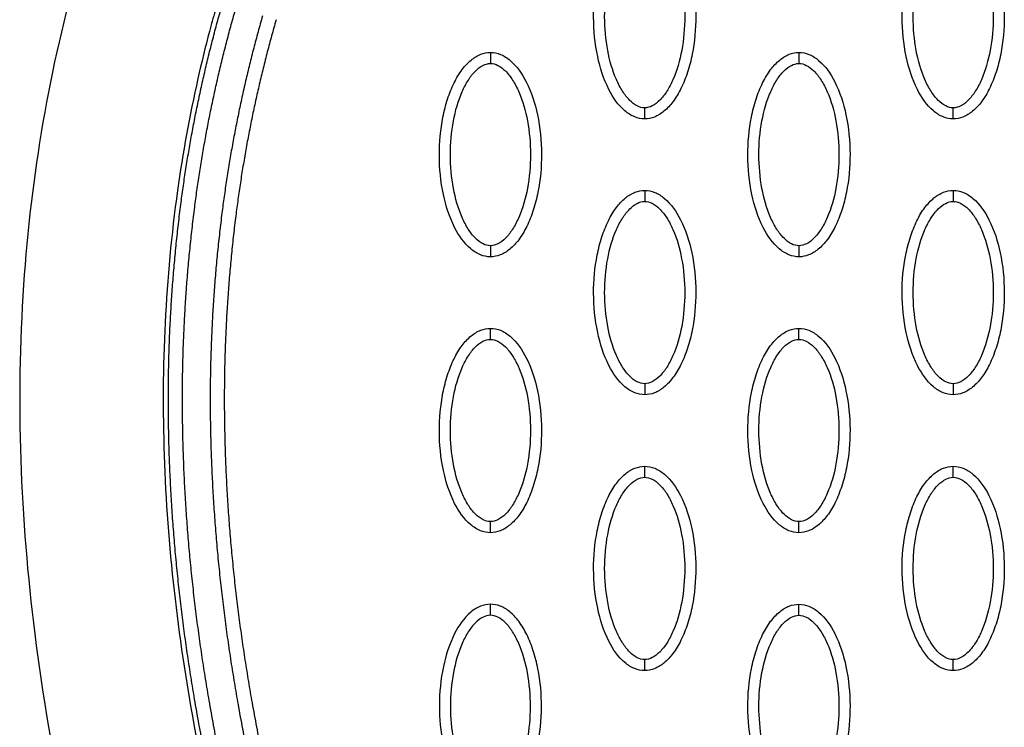
# Model space of a CAD drawing. Units: millimetres. Extents: x -10752 to 9197, y -5373 to 7914.
# Drawn here: x -959 to -869, y 614 to 678 of the extents above; entities that cross this region are included whole.
import ezdxf

# ---------------------------------------------------------------- set-up
doc = ezdxf.new("R2010")
doc.units = ezdxf.units.MM
doc.layers.add('DEFAULT', color=7, linetype='Continuous')

msp = doc.modelspace()

# ---------------------------------------------------------------- linework, layer by layer
at = {"layer": 'DEFAULT', "linetype": 'Continuous'}
for points, knots in [([(-901.975, 668.858), (-902.286, 668.859), (-902.938, 668.99), (-904.188, 669.813), (-905.449, 671.676), (-906.378, 674.615), (-906.71, 678.023), (-906.455, 680.94), (-905.895, 683.125), (-905.324, 684.577), (-904.617, 685.784), (-903.797, 686.675), (-902.913, 687.235), (-902.274, 687.363), (-901.975, 687.362)], [0, 0, 0, 0, 0.931276, 1.963919, 4.405768, 7.571965, 11.148137, 14.632233, 16.315096, 17.90115, 19.303978, 20.494603, 21.507941, 22.408096, 22.408096, 22.408096, 22.408096]), ([(-901.975, 687.362), (-901.664, 687.361), (-901.012, 687.23), (-899.762, 686.407), (-898.501, 684.544), (-897.571, 681.605), (-897.239, 678.197), (-897.495, 675.28), (-898.054, 673.095), (-898.626, 671.643), (-899.333, 670.436), (-900.152, 669.545), (-901.037, 668.985), (-901.675, 668.857), (-901.975, 668.858)], [0, 0, 0, 0, 0.931276, 1.963919, 4.405768, 7.571965, 11.148137, 14.632233, 16.315096, 17.90115, 19.303978, 20.494603, 21.507941, 22.408096, 22.408096, 22.408096, 22.408096]), ([(-874.028, 668.858), (-874.339, 668.859), (-874.991, 668.99), (-876.24, 669.813), (-877.502, 671.676), (-878.431, 674.615), (-878.763, 678.023), (-878.508, 680.94), (-877.948, 683.125), (-877.377, 684.577), (-876.67, 685.784), (-875.85, 686.675), (-874.966, 687.235), (-874.327, 687.363), (-874.028, 687.362)], [0, 0, 0, 0, 0.931276, 1.963919, 4.405768, 7.571965, 11.148137, 14.632233, 16.315096, 17.90115, 19.303978, 20.494603, 21.507941, 22.408096, 22.408096, 22.408096, 22.408096]), ([(-874.028, 687.362), (-873.717, 687.361), (-873.065, 687.23), (-871.815, 686.407), (-870.553, 684.544), (-869.624, 681.605), (-869.292, 678.197), (-869.548, 675.28), (-870.107, 673.095), (-870.679, 671.643), (-871.385, 670.436), (-872.205, 669.545), (-873.09, 668.985), (-873.728, 668.857), (-874.028, 668.858)], [0, 0, 0, 0, 0.931277, 1.963919, 4.405768, 7.571965, 11.148137, 14.632233, 16.315096, 17.90115, 19.303978, 20.494603, 21.507941, 22.408096, 22.408096, 22.408096, 22.408096]), ([(-901.975, 669.857), (-902.208, 669.855), (-902.716, 670.005), (-903.403, 670.553), (-904.034, 671.378), (-904.798, 672.868), (-905.432, 675.135), (-905.69, 678.105), (-905.434, 681.082), (-904.797, 683.355), (-904.033, 684.843), (-903.406, 685.662), (-902.723, 686.212), (-902.212, 686.365), (-901.975, 686.363)], [0, 0, 0, 0, 0.695548, 1.55083, 2.605063, 3.799426, 6.552763, 9.628831, 12.70974, 15.480796, 16.671344, 17.708738, 18.562502, 19.270195, 19.270195, 19.270195, 19.270195]), ([(-901.975, 686.363), (-901.742, 686.365), (-901.233, 686.215), (-900.547, 685.667), (-899.915, 684.842), (-899.152, 683.352), (-898.517, 681.085), (-898.26, 678.115), (-898.516, 675.139), (-899.152, 672.865), (-899.917, 671.377), (-900.544, 670.558), (-901.226, 670.008), (-901.738, 669.855), (-901.975, 669.857)], [0, 0, 0, 0, 0.695548, 1.55083, 2.605063, 3.799426, 6.552763, 9.628831, 12.70974, 15.480796, 16.671344, 17.708738, 18.562502, 19.270195, 19.270195, 19.270195, 19.270195]), ([(-874.028, 669.857), (-874.26, 669.855), (-874.769, 670.005), (-875.456, 670.553), (-876.087, 671.378), (-876.851, 672.868), (-877.485, 675.135), (-877.743, 678.105), (-877.487, 681.082), (-876.85, 683.355), (-876.086, 684.843), (-875.459, 685.662), (-874.776, 686.212), (-874.265, 686.365), (-874.028, 686.363)], [0, 0, 0, 0, 0.695548, 1.55083, 2.605063, 3.799426, 6.552763, 9.628831, 12.70974, 15.480796, 16.671344, 17.708738, 18.562502, 19.270195, 19.270195, 19.270195, 19.270195]), ([(-874.028, 686.363), (-873.795, 686.365), (-873.286, 686.215), (-872.599, 685.667), (-871.968, 684.842), (-871.205, 683.352), (-870.57, 681.085), (-870.313, 678.115), (-870.569, 675.139), (-871.205, 672.865), (-871.97, 671.377), (-872.596, 670.558), (-873.279, 670.008), (-873.791, 669.855), (-874.028, 669.857)], [0, 0, 0, 0, 0.695548, 1.55083, 2.605063, 3.799426, 6.552763, 9.628831, 12.70974, 15.480796, 16.671344, 17.708738, 18.562502, 19.270195, 19.270195, 19.270195, 19.270195]), ([(-939.209, 684.909), (-939.357, 684.159), (-939.598, 683.136), (-940.19, 681.058), (-940.771, 679.101), (-941.625, 675.992), (-942.944, 670.601), (-945.252, 657.875), (-946.156, 638.185), (-943.286, 613.392), (-939.08, 597.013), (-936.425, 588.735)], [0, 0, 0, 0, 2.29459, 3.149355, 6.481703, 8.418311, 12.821213, 23.133752, 47.175505, 71.729309, 97.807313, 97.807313, 97.807313, 97.807313]), ([(-953.169, 683.003), (-955.923, 673.494), (-959.343, 653.197), (-958.101, 621.259), (-950.697, 587.83), (-942.166, 565.812), (-937.068, 554.727)], [0, 0, 0, 0, 29.353162, 60.725086, 94.566722, 130.988569, 130.988569, 130.988569, 130.988569]), ([(-915.948, 656.366), (-916.259, 656.367), (-916.911, 656.498), (-918.161, 657.321), (-919.422, 659.185), (-920.352, 662.123), (-920.684, 665.531), (-920.428, 668.448), (-919.869, 670.633), (-919.297, 672.086), (-918.591, 673.293), (-917.771, 674.184), (-916.886, 674.743), (-916.248, 674.871), (-915.948, 674.871)], [0, 0, 0, 0, 0.931276, 1.963919, 4.405768, 7.571965, 11.148137, 14.632233, 16.315096, 17.90115, 19.303978, 20.494603, 21.507941, 22.408096, 22.408096, 22.408096, 22.408096]), ([(-915.948, 674.871), (-915.637, 674.87), (-914.985, 674.739), (-913.735, 673.916), (-912.474, 672.052), (-911.545, 669.114), (-911.213, 665.706), (-911.468, 662.789), (-912.028, 660.604), (-912.599, 659.151), (-913.306, 657.944), (-914.126, 657.053), (-915.01, 656.493), (-915.649, 656.366), (-915.948, 656.366)], [0, 0, 0, 0, 0.931276, 1.963919, 4.405768, 7.571965, 11.148137, 14.632233, 16.315096, 17.90115, 19.303978, 20.494603, 21.507941, 22.408096, 22.408096, 22.408096, 22.408096]), ([(-888.001, 656.366), (-888.312, 656.367), (-888.964, 656.498), (-890.214, 657.321), (-891.475, 659.185), (-892.405, 662.123), (-892.736, 665.531), (-892.481, 668.448), (-891.921, 670.633), (-891.35, 672.086), (-890.643, 673.293), (-889.824, 674.184), (-888.939, 674.743), (-888.301, 674.871), (-888.001, 674.871)], [0, 0, 0, 0, 0.931277, 1.963919, 4.405768, 7.571965, 11.148137, 14.632233, 16.315096, 17.90115, 19.303978, 20.494603, 21.507941, 22.408096, 22.408096, 22.408096, 22.408096]), ([(-888.001, 674.871), (-887.69, 674.87), (-887.038, 674.739), (-885.788, 673.916), (-884.527, 672.052), (-883.598, 669.114), (-883.266, 665.706), (-883.521, 662.789), (-884.081, 660.604), (-884.652, 659.151), (-885.359, 657.944), (-886.179, 657.053), (-887.063, 656.493), (-887.702, 656.366), (-888.001, 656.366)], [0, 0, 0, 0, 0.931277, 1.963919, 4.405768, 7.571965, 11.148137, 14.632233, 16.315096, 17.90115, 19.303978, 20.494603, 21.507941, 22.408096, 22.408096, 22.408096, 22.408096]), ([(-915.948, 657.365), (-916.181, 657.364), (-916.69, 657.513), (-917.377, 658.061), (-918.008, 658.887), (-918.771, 660.376), (-919.406, 662.644), (-919.663, 665.614), (-919.407, 668.59), (-918.771, 670.864), (-918.006, 672.352), (-917.379, 673.171), (-916.697, 673.72), (-916.185, 673.873), (-915.948, 673.871)], [0, 0, 0, 0, 0.695548, 1.55083, 2.605063, 3.799426, 6.552763, 9.628831, 12.70974, 15.480796, 16.671344, 17.708738, 18.562502, 19.270195, 19.270195, 19.270195, 19.270195]), ([(-915.948, 673.871), (-915.716, 673.873), (-915.207, 673.724), (-914.52, 673.176), (-913.889, 672.35), (-913.125, 670.861), (-912.491, 668.593), (-912.233, 665.623), (-912.489, 662.647), (-913.126, 660.373), (-913.89, 658.885), (-914.517, 658.066), (-915.2, 657.516), (-915.711, 657.364), (-915.948, 657.365)], [0, 0, 0, 0, 0.695548, 1.55083, 2.605063, 3.799426, 6.552763, 9.628831, 12.70974, 15.480796, 16.671344, 17.708738, 18.562502, 19.270195, 19.270195, 19.270195, 19.270195]), ([(-888.001, 657.365), (-888.234, 657.364), (-888.743, 657.513), (-889.429, 658.061), (-890.061, 658.887), (-890.824, 660.376), (-891.459, 662.644), (-891.716, 665.614), (-891.46, 668.59), (-890.824, 670.864), (-890.059, 672.352), (-889.432, 673.171), (-888.75, 673.72), (-888.238, 673.873), (-888.001, 673.871)], [0, 0, 0, 0, 0.695548, 1.55083, 2.605063, 3.799426, 6.552763, 9.628831, 12.70974, 15.480796, 16.671344, 17.708738, 18.562502, 19.270195, 19.270195, 19.270195, 19.270195]), ([(-888.001, 673.871), (-887.768, 673.873), (-887.26, 673.724), (-886.573, 673.176), (-885.942, 672.35), (-885.178, 670.861), (-884.543, 668.593), (-884.286, 665.623), (-884.542, 662.647), (-885.179, 660.373), (-885.943, 658.885), (-886.57, 658.066), (-887.253, 657.516), (-887.764, 657.364), (-888.001, 657.365)], [0, 0, 0, 0, 0.695548, 1.55083, 2.605063, 3.799426, 6.552763, 9.628831, 12.70974, 15.480796, 16.671344, 17.708738, 18.562502, 19.270195, 19.270195, 19.270195, 19.270195]), ([(-901.975, 643.875), (-902.286, 643.876), (-902.938, 644.007), (-904.188, 644.83), (-905.449, 646.693), (-906.378, 649.632), (-906.71, 653.04), (-906.455, 655.957), (-905.895, 658.142), (-905.324, 659.594), (-904.617, 660.801), (-903.797, 661.692), (-902.913, 662.252), (-902.274, 662.38), (-901.975, 662.379)], [0, 0, 0, 0, 0.931276, 1.963919, 4.405768, 7.571965, 11.148137, 14.632233, 16.315096, 17.90115, 19.303978, 20.494603, 21.507941, 22.408096, 22.408096, 22.408096, 22.408096]), ([(-901.975, 662.379), (-901.664, 662.378), (-901.012, 662.247), (-899.762, 661.424), (-898.501, 659.561), (-897.571, 656.622), (-897.239, 653.214), (-897.495, 650.297), (-898.054, 648.112), (-898.626, 646.66), (-899.333, 645.453), (-900.152, 644.562), (-901.037, 644.002), (-901.675, 643.874), (-901.975, 643.875)], [0, 0, 0, 0, 0.931276, 1.963919, 4.405768, 7.571965, 11.148137, 14.632233, 16.315096, 17.90115, 19.303978, 20.494603, 21.507941, 22.408096, 22.408096, 22.408096, 22.408096]), ([(-874.028, 643.875), (-874.339, 643.876), (-874.991, 644.007), (-876.24, 644.83), (-877.502, 646.693), (-878.431, 649.632), (-878.763, 653.04), (-878.508, 655.957), (-877.948, 658.142), (-877.377, 659.594), (-876.67, 660.801), (-875.85, 661.692), (-874.966, 662.252), (-874.327, 662.38), (-874.028, 662.379)], [0, 0, 0, 0, 0.931276, 1.963919, 4.405768, 7.571965, 11.148137, 14.632233, 16.315096, 17.90115, 19.303978, 20.494603, 21.507941, 22.408096, 22.408096, 22.408096, 22.408096]), ([(-874.028, 662.379), (-873.717, 662.378), (-873.065, 662.247), (-871.815, 661.424), (-870.553, 659.561), (-869.624, 656.622), (-869.292, 653.214), (-869.548, 650.297), (-870.107, 648.112), (-870.679, 646.66), (-871.385, 645.453), (-872.205, 644.562), (-873.09, 644.002), (-873.728, 643.874), (-874.028, 643.875)], [0, 0, 0, 0, 0.931276, 1.963919, 4.405768, 7.571965, 11.148137, 14.632233, 16.315096, 17.90115, 19.303978, 20.494603, 21.507941, 22.408096, 22.408096, 22.408096, 22.408096]), ([(-901.975, 644.874), (-902.208, 644.872), (-902.716, 645.022), (-903.403, 645.57), (-904.034, 646.395), (-904.798, 647.885), (-905.432, 650.152), (-905.69, 653.122), (-905.434, 656.098), (-904.797, 658.372), (-904.033, 659.86), (-903.406, 660.679), (-902.723, 661.229), (-902.212, 661.381), (-901.975, 661.38)], [0, 0, 0, 0, 0.695548, 1.55083, 2.605063, 3.799426, 6.552763, 9.628831, 12.70974, 15.480796, 16.671344, 17.708738, 18.562502, 19.270195, 19.270195, 19.270195, 19.270195]), ([(-901.975, 661.38), (-901.742, 661.381), (-901.233, 661.232), (-900.547, 660.684), (-899.915, 659.859), (-899.152, 658.369), (-898.517, 656.102), (-898.26, 653.132), (-898.516, 650.155), (-899.152, 647.882), (-899.917, 646.393), (-900.544, 645.575), (-901.226, 645.025), (-901.738, 644.872), (-901.975, 644.874)], [0, 0, 0, 0, 0.695548, 1.55083, 2.605063, 3.799426, 6.552763, 9.628831, 12.70974, 15.480796, 16.671344, 17.708738, 18.562502, 19.270195, 19.270195, 19.270195, 19.270195]), ([(-874.028, 644.874), (-874.26, 644.872), (-874.769, 645.022), (-875.456, 645.57), (-876.087, 646.395), (-876.851, 647.885), (-877.485, 650.152), (-877.743, 653.122), (-877.487, 656.098), (-876.85, 658.372), (-876.086, 659.86), (-875.459, 660.679), (-874.776, 661.229), (-874.265, 661.381), (-874.028, 661.38)], [0, 0, 0, 0, 0.695548, 1.55083, 2.605063, 3.799426, 6.552763, 9.628831, 12.70974, 15.480796, 16.671344, 17.708738, 18.562502, 19.270195, 19.270195, 19.270195, 19.270195]), ([(-874.028, 661.38), (-873.795, 661.381), (-873.286, 661.232), (-872.599, 660.684), (-871.968, 659.859), (-871.205, 658.369), (-870.57, 656.102), (-870.313, 653.132), (-870.569, 650.155), (-871.205, 647.882), (-871.97, 646.393), (-872.596, 645.575), (-873.279, 645.025), (-873.791, 644.872), (-874.028, 644.874)], [0, 0, 0, 0, 0.695548, 1.55083, 2.605063, 3.799426, 6.552763, 9.628831, 12.70974, 15.480796, 16.671344, 17.708738, 18.562502, 19.270195, 19.270195, 19.270195, 19.270195]), ([(-915.948, 631.383), (-916.259, 631.384), (-916.911, 631.515), (-918.161, 632.338), (-919.422, 634.201), (-920.352, 637.14), (-920.684, 640.548), (-920.428, 643.465), (-919.869, 645.65), (-919.297, 647.102), (-918.591, 648.31), (-917.771, 649.201), (-916.886, 649.76), (-916.248, 649.888), (-915.948, 649.887)], [0, 0, 0, 0, 0.931276, 1.963919, 4.405768, 7.571965, 11.148137, 14.632233, 16.315096, 17.90115, 19.303978, 20.494603, 21.507941, 22.408096, 22.408096, 22.408096, 22.408096]), ([(-915.948, 649.887), (-915.637, 649.887), (-914.985, 649.755), (-913.735, 648.933), (-912.474, 647.069), (-911.545, 644.131), (-911.213, 640.722), (-911.468, 637.806), (-912.028, 635.621), (-912.599, 634.168), (-913.306, 632.961), (-914.126, 632.07), (-915.01, 631.51), (-915.649, 631.383), (-915.948, 631.383)], [0, 0, 0, 0, 0.931276, 1.963919, 4.405768, 7.571965, 11.148137, 14.632233, 16.315096, 17.90115, 19.303978, 20.494603, 21.507941, 22.408096, 22.408096, 22.408096, 22.408096]), ([(-888.001, 631.383), (-888.312, 631.384), (-888.964, 631.515), (-890.214, 632.338), (-891.475, 634.201), (-892.405, 637.14), (-892.736, 640.548), (-892.481, 643.465), (-891.921, 645.65), (-891.35, 647.102), (-890.643, 648.31), (-889.824, 649.201), (-888.939, 649.76), (-888.301, 649.888), (-888.001, 649.887)], [0, 0, 0, 0, 0.931276, 1.963919, 4.405768, 7.571965, 11.148137, 14.632233, 16.315096, 17.90115, 19.303978, 20.494603, 21.507941, 22.408096, 22.408096, 22.408096, 22.408096]), ([(-888.001, 649.887), (-887.69, 649.887), (-887.038, 649.755), (-885.788, 648.933), (-884.527, 647.069), (-883.598, 644.131), (-883.266, 640.722), (-883.521, 637.806), (-884.081, 635.621), (-884.652, 634.168), (-885.359, 632.961), (-886.179, 632.07), (-887.063, 631.51), (-887.702, 631.383), (-888.001, 631.383)], [0, 0, 0, 0, 0.931276, 1.963919, 4.405768, 7.571965, 11.148137, 14.632233, 16.315096, 17.90115, 19.303978, 20.494603, 21.507941, 22.408096, 22.408096, 22.408096, 22.408096]), ([(-915.948, 632.382), (-916.181, 632.381), (-916.69, 632.53), (-917.377, 633.078), (-918.008, 633.903), (-918.771, 635.393), (-919.406, 637.661), (-919.663, 640.631), (-919.407, 643.607), (-918.771, 645.881), (-918.006, 647.369), (-917.379, 648.188), (-916.697, 648.737), (-916.185, 648.89), (-915.948, 648.888)], [0, 0, 0, 0, 0.695548, 1.55083, 2.605063, 3.799426, 6.552763, 9.628831, 12.70974, 15.480796, 16.671344, 17.708738, 18.562502, 19.270195, 19.270195, 19.270195, 19.270195]), ([(-915.948, 648.888), (-915.716, 648.89), (-915.207, 648.741), (-914.52, 648.193), (-913.889, 647.367), (-913.125, 645.878), (-912.491, 643.61), (-912.233, 640.64), (-912.489, 637.664), (-913.126, 635.39), (-913.89, 633.902), (-914.517, 633.083), (-915.2, 632.533), (-915.711, 632.381), (-915.948, 632.382)], [0, 0, 0, 0, 0.695548, 1.55083, 2.605063, 3.799426, 6.552763, 9.628831, 12.70974, 15.480796, 16.671344, 17.708738, 18.562502, 19.270195, 19.270195, 19.270195, 19.270195]), ([(-888.001, 632.382), (-888.234, 632.381), (-888.743, 632.53), (-889.429, 633.078), (-890.061, 633.903), (-890.824, 635.393), (-891.459, 637.661), (-891.716, 640.631), (-891.46, 643.607), (-890.824, 645.881), (-890.059, 647.369), (-889.432, 648.188), (-888.75, 648.737), (-888.238, 648.89), (-888.001, 648.888)], [0, 0, 0, 0, 0.695548, 1.55083, 2.605063, 3.799426, 6.552763, 9.628831, 12.70974, 15.480796, 16.671344, 17.708738, 18.562502, 19.270195, 19.270195, 19.270195, 19.270195]), ([(-888.001, 648.888), (-887.768, 648.89), (-887.26, 648.741), (-886.573, 648.193), (-885.942, 647.367), (-885.178, 645.878), (-884.543, 643.61), (-884.286, 640.64), (-884.542, 637.664), (-885.179, 635.39), (-885.943, 633.902), (-886.57, 633.083), (-887.253, 632.533), (-887.764, 632.381), (-888.001, 632.382)], [0, 0, 0, 0, 0.695548, 1.55083, 2.605063, 3.799426, 6.552763, 9.628831, 12.70974, 15.480796, 16.671344, 17.708738, 18.562502, 19.270195, 19.270195, 19.270195, 19.270195]), ([(-901.975, 618.892), (-902.286, 618.892), (-902.938, 619.024), (-904.188, 619.846), (-905.449, 621.71), (-906.378, 624.648), (-906.71, 628.057), (-906.455, 630.974), (-905.895, 633.158), (-905.324, 634.611), (-904.617, 635.818), (-903.797, 636.709), (-902.913, 637.269), (-902.274, 637.396), (-901.975, 637.396)], [0, 0, 0, 0, 0.931276, 1.963919, 4.405768, 7.571965, 11.148137, 14.632233, 16.315096, 17.90115, 19.303978, 20.494603, 21.507941, 22.408096, 22.408096, 22.408096, 22.408096]), ([(-901.975, 637.396), (-901.664, 637.395), (-901.012, 637.264), (-899.762, 636.441), (-898.501, 634.578), (-897.571, 631.639), (-897.239, 628.231), (-897.495, 625.314), (-898.054, 623.129), (-898.626, 621.677), (-899.333, 620.47), (-900.152, 619.579), (-901.037, 619.019), (-901.675, 618.891), (-901.975, 618.892)], [0, 0, 0, 0, 0.931276, 1.963919, 4.405768, 7.571965, 11.148137, 14.632233, 16.315096, 17.90115, 19.303978, 20.494603, 21.507941, 22.408096, 22.408096, 22.408096, 22.408096]), ([(-874.028, 618.892), (-874.339, 618.892), (-874.991, 619.024), (-876.24, 619.846), (-877.502, 621.71), (-878.431, 624.648), (-878.763, 628.057), (-878.508, 630.974), (-877.948, 633.158), (-877.377, 634.611), (-876.67, 635.818), (-875.85, 636.709), (-874.966, 637.269), (-874.327, 637.396), (-874.028, 637.396)], [0, 0, 0, 0, 0.931276, 1.963919, 4.405768, 7.571965, 11.148137, 14.632233, 16.315096, 17.90115, 19.303978, 20.494603, 21.507941, 22.408096, 22.408096, 22.408096, 22.408096]), ([(-874.028, 637.396), (-873.717, 637.395), (-873.065, 637.264), (-871.815, 636.441), (-870.553, 634.578), (-869.624, 631.639), (-869.292, 628.231), (-869.548, 625.314), (-870.107, 623.129), (-870.679, 621.677), (-871.385, 620.47), (-872.205, 619.579), (-873.09, 619.019), (-873.728, 618.891), (-874.028, 618.892)], [0, 0, 0, 0, 0.931276, 1.963919, 4.405768, 7.571965, 11.148137, 14.632233, 16.315096, 17.90115, 19.303978, 20.494603, 21.507941, 22.408096, 22.408096, 22.408096, 22.408096]), ([(-901.975, 619.891), (-902.208, 619.889), (-902.716, 620.039), (-903.403, 620.587), (-904.034, 621.412), (-904.798, 622.902), (-905.432, 625.169), (-905.69, 628.139), (-905.434, 631.115), (-904.797, 633.389), (-904.033, 634.877), (-903.406, 635.696), (-902.723, 636.246), (-902.212, 636.398), (-901.975, 636.397)], [0, 0, 0, 0, 0.695548, 1.55083, 2.605063, 3.799426, 6.552763, 9.628831, 12.70974, 15.480796, 16.671344, 17.708738, 18.562502, 19.270195, 19.270195, 19.270195, 19.270195]), ([(-901.975, 636.397), (-901.742, 636.398), (-901.233, 636.249), (-900.547, 635.701), (-899.915, 634.876), (-899.152, 633.386), (-898.517, 631.119), (-898.26, 628.148), (-898.516, 625.172), (-899.152, 622.899), (-899.917, 621.41), (-900.544, 620.591), (-901.226, 620.042), (-901.738, 619.889), (-901.975, 619.891)], [0, 0, 0, 0, 0.695548, 1.55083, 2.605063, 3.799426, 6.552763, 9.628831, 12.70974, 15.480796, 16.671344, 17.708738, 18.562502, 19.270195, 19.270195, 19.270195, 19.270195]), ([(-874.028, 619.891), (-874.26, 619.889), (-874.769, 620.039), (-875.456, 620.587), (-876.087, 621.412), (-876.851, 622.902), (-877.485, 625.169), (-877.743, 628.139), (-877.487, 631.115), (-876.85, 633.389), (-876.086, 634.877), (-875.459, 635.696), (-874.776, 636.246), (-874.265, 636.398), (-874.028, 636.397)], [0, 0, 0, 0, 0.695548, 1.55083, 2.605063, 3.799426, 6.552763, 9.628831, 12.70974, 15.480796, 16.671344, 17.708738, 18.562502, 19.270195, 19.270195, 19.270195, 19.270195]), ([(-874.028, 636.397), (-873.795, 636.398), (-873.286, 636.249), (-872.599, 635.701), (-871.968, 634.876), (-871.205, 633.386), (-870.57, 631.119), (-870.313, 628.148), (-870.569, 625.172), (-871.205, 622.899), (-871.97, 621.41), (-872.596, 620.591), (-873.279, 620.042), (-873.791, 619.889), (-874.028, 619.891)], [0, 0, 0, 0, 0.695548, 1.55083, 2.605063, 3.799426, 6.552763, 9.628831, 12.70974, 15.480796, 16.671344, 17.708738, 18.562502, 19.270195, 19.270195, 19.270195, 19.270195]), ([(-915.948, 624.904), (-916.259, 624.904), (-916.911, 624.772), (-918.161, 623.949), (-919.422, 622.086), (-920.352, 619.147), (-920.684, 615.739), (-920.428, 612.822), (-919.869, 610.638), (-919.297, 609.185), (-918.591, 607.978), (-917.771, 607.087), (-916.886, 606.527), (-916.248, 606.4), (-915.948, 606.4)], [0, 0, 0, 0, 0.931276, 1.963919, 4.405768, 7.571965, 11.148137, 14.632233, 16.315096, 17.90115, 19.303978, 20.494603, 21.507941, 22.408096, 22.408096, 22.408096, 22.408096]), ([(-915.948, 606.4), (-915.637, 606.401), (-914.985, 606.532), (-913.735, 607.355), (-912.474, 609.218), (-911.545, 612.157), (-911.213, 615.565), (-911.468, 618.482), (-912.028, 620.667), (-912.599, 622.119), (-913.306, 623.326), (-914.126, 624.217), (-915.01, 624.777), (-915.649, 624.905), (-915.948, 624.904)], [0, 0, 0, 0, 0.931276, 1.963919, 4.405768, 7.571965, 11.148137, 14.632233, 16.315096, 17.90115, 19.303978, 20.494603, 21.507941, 22.408096, 22.408096, 22.408096, 22.408096]), ([(-888.001, 606.4), (-888.312, 606.401), (-888.964, 606.532), (-890.214, 607.355), (-891.475, 609.218), (-892.405, 612.157), (-892.736, 615.565), (-892.481, 618.482), (-891.921, 620.667), (-891.35, 622.119), (-890.643, 623.326), (-889.824, 624.217), (-888.939, 624.777), (-888.301, 624.905), (-888.001, 624.904)], [0, 0, 0, 0, 0.931276, 1.963919, 4.405768, 7.571965, 11.148137, 14.632233, 16.315096, 17.90115, 19.303978, 20.494603, 21.507941, 22.408096, 22.408096, 22.408096, 22.408096]), ([(-888.001, 624.904), (-887.69, 624.904), (-887.038, 624.772), (-885.788, 623.949), (-884.527, 622.086), (-883.598, 619.147), (-883.266, 615.739), (-883.521, 612.822), (-884.081, 610.638), (-884.652, 609.185), (-885.359, 607.978), (-886.179, 607.087), (-887.063, 606.527), (-887.702, 606.4), (-888.001, 606.4)], [0, 0, 0, 0, 0.931276, 1.963919, 4.405768, 7.571965, 11.148137, 14.632233, 16.315096, 17.90115, 19.303978, 20.494603, 21.507941, 22.408096, 22.408096, 22.408096, 22.408096]), ([(-915.948, 623.905), (-916.181, 623.907), (-916.69, 623.757), (-917.377, 623.209), (-918.008, 622.384), (-918.771, 620.894), (-919.406, 618.627), (-919.663, 615.657), (-919.407, 612.681), (-918.771, 610.407), (-918.006, 608.919), (-917.379, 608.1), (-916.697, 607.55), (-916.185, 607.398), (-915.948, 607.399)], [0, 0, 0, 0, 0.695548, 1.55083, 2.605063, 3.799426, 6.552763, 9.628831, 12.70974, 15.480796, 16.671344, 17.708738, 18.562502, 19.270195, 19.270195, 19.270195, 19.270195]), ([(-915.948, 607.399), (-915.716, 607.398), (-915.207, 607.547), (-914.52, 608.095), (-913.889, 608.92), (-913.125, 610.41), (-912.491, 612.677), (-912.233, 615.648), (-912.489, 618.624), (-913.126, 620.897), (-913.89, 622.386), (-914.517, 623.204), (-915.2, 623.754), (-915.711, 623.907), (-915.948, 623.905)], [0, 0, 0, 0, 0.695548, 1.55083, 2.605063, 3.799426, 6.552763, 9.628831, 12.70974, 15.480796, 16.671344, 17.708738, 18.562502, 19.270195, 19.270195, 19.270195, 19.270195]), ([(-888.001, 607.399), (-888.234, 607.398), (-888.743, 607.547), (-889.429, 608.095), (-890.061, 608.92), (-890.824, 610.41), (-891.459, 612.677), (-891.716, 615.648), (-891.46, 618.624), (-890.824, 620.897), (-890.059, 622.386), (-889.432, 623.204), (-888.75, 623.754), (-888.238, 623.907), (-888.001, 623.905)], [0, 0, 0, 0, 0.695548, 1.55083, 2.605063, 3.799426, 6.552763, 9.628831, 12.70974, 15.480796, 16.671344, 17.708738, 18.562502, 19.270195, 19.270195, 19.270195, 19.270195]), ([(-888.001, 623.905), (-887.768, 623.907), (-887.26, 623.757), (-886.573, 623.209), (-885.942, 622.384), (-885.178, 620.894), (-884.543, 618.627), (-884.286, 615.657), (-884.542, 612.681), (-885.179, 610.407), (-885.943, 608.919), (-886.57, 608.1), (-887.253, 607.55), (-887.764, 607.398), (-888.001, 607.399)], [0, 0, 0, 0, 0.695548, 1.55083, 2.605063, 3.799426, 6.552763, 9.628831, 12.70974, 15.480796, 16.671344, 17.708738, 18.562502, 19.270195, 19.270195, 19.270195, 19.270195])]:
    msp.add_open_spline(points, degree=3, knots=knots, dxfattribs=at)
for points, weights, knots in [([(-924.834, 560.342), (-929.183, 569.793), (-933.015, 579.498), (-936.161, 589.426), (-938.929, 598.165), (-941.165, 607.077), (-942.716, 616.116), (-944.069, 624.01), (-944.9, 632.001), (-945.085, 640.013), (-945.262, 647.072), (-944.898, 654.123), (-943.995, 661.126), (-943.199, 667.255), (-941.943, 673.307), (-940.233, 679.246)], [1, 1.023061934, 1.04665572081, 1.07079362597, 1.07079362597, 1.07079362597, 1.07079362597, 1.07079362597, 1.07079362597, 1.07079362597, 1.0686992286, 1.0686992286, 1.07079362597, 1.06875272328, 1.06875272328, 1.07079362597], [1.225922, 1.225922, 1.225922, 1.225922, 32.562275, 32.562275, 32.562275, 60.142963, 60.142963, 60.142963, 84.230642, 84.230642, 84.230642, 105.391986, 105.391986, 105.391986, 123.916384, 123.916384, 123.916384, 123.916384]), ([(-923.675, 560.875), (-928.004, 570.284), (-931.816, 579.941), (-934.943, 589.814), (-937.696, 598.503), (-939.917, 607.359), (-941.456, 616.335), (-942.8, 624.173), (-943.624, 632.102), (-943.808, 640.046), (-943.983, 647.038), (-943.622, 654.024), (-942.728, 660.962), (-941.941, 667.027), (-940.699, 673.015), (-939.007, 678.892)], [1, 1.023061934, 1.04665572081, 1.07079362597, 1.07079362597, 1.07079362597, 1.07079362597, 1.07079362597, 1.07079362597, 1.07079362597, 1.06869996725, 1.06869996725, 1.07079362597, 1.06875332006, 1.06875332006, 1.07079362597], [1.225922, 1.225922, 1.225922, 1.225922, 32.562275, 32.562275, 32.562275, 60.142963, 60.142963, 60.142963, 84.230642, 84.230642, 84.230642, 105.195321, 105.195321, 105.195321, 123.52466, 123.52466, 123.52466, 123.52466]), ([(-936.592, 678.193), (-938.274, 672.347), (-939.504, 666.389), (-940.272, 660.354), (-941.146, 653.448), (-941.483, 646.494), (-941.281, 639.535), (-941.067, 631.61), (-940.208, 623.71), (-938.832, 615.911), (-937.275, 607.093), (-935.057, 598.403), (-932.328, 589.883), (-929.271, 580.342), (-925.573, 571.015), (-921.39, 561.926)], [1, 0.998037286651, 0.998037286651, 1, 0.998002220329, 0.998002220329, 1, 1, 1, 1, 1, 1, 1, 0.97745997543, 0.955428003568, 0.933892632892], [0, 0, 0, 0, 18.232056, 18.232056, 18.232056, 39.096656, 39.096656, 39.096656, 62.91641, 62.91641, 62.91641, 89.849711, 89.849711, 89.849711, 120.013328, 120.013328, 120.013328, 120.013328]), ([(-935.366, 677.838), (-937.03, 672.056), (-938.245, 666.162), (-939.006, 660.193), (-939.871, 653.352), (-940.204, 646.465), (-940.004, 639.572), (-939.792, 631.716), (-938.94, 623.879), (-937.574, 616.136), (-936.029, 607.381), (-933.825, 598.746), (-931.112, 590.275), (-928.073, 580.788), (-924.394, 571.507), (-920.231, 562.46)], [1, 0.998037870575, 0.998037870575, 1, 0.998002965916, 0.998002965916, 1, 1, 1, 1, 1, 1, 1, 0.97745997543, 0.955428003568, 0.933892632892], [0, 0, 0, 0, 18.03408, 18.03408, 18.03408, 38.699938, 38.699938, 38.699938, 62.519692, 62.519692, 62.519692, 89.452993, 89.452993, 89.452993, 119.61661, 119.61661, 119.61661, 119.61661])]:
    msp.add_rational_spline(points, weights, degree=3, knots=knots, dxfattribs=at)
for points, weights in [([(-915.948, 674.871), (-915.948, 674.87), (-915.948, 674.457), (-915.948, 673.871)], [1, 0.804783411588, 0.804777885007, 1]), ([(-888.001, 674.871), (-888.001, 674.87), (-888.001, 674.457), (-888.001, 673.871)], [1, 0.804783411589, 0.804777885008, 1]), ([(-901.975, 668.858), (-901.975, 668.858), (-901.975, 669.272), (-901.975, 669.857)], [1, 0.804783336563, 0.804777800905, 1]), ([(-874.028, 668.858), (-874.028, 668.858), (-874.028, 669.272), (-874.028, 669.857)], [1, 0.804783411475, 0.804777884906, 1]), ([(-901.975, 662.379), (-901.975, 662.379), (-901.975, 661.965), (-901.975, 661.38)], [1, 0.804783411547, 0.80477788497, 1]), ([(-874.028, 662.379), (-874.028, 662.379), (-874.028, 661.965), (-874.028, 661.38)], [1, 0.804783336671, 0.804777801002, 1]), ([(-915.948, 657.365), (-915.948, 656.78), (-915.948, 656.366), (-915.948, 656.366)], [1, 0.804777885043, 0.804783411629, 1]), ([(-888.001, 657.365), (-888.001, 656.78), (-888.001, 656.366), (-888.001, 656.366)], [1, 0.804777885043, 0.804783411628, 1]), ([(-915.948, 648.888), (-915.948, 649.474), (-915.948, 649.887), (-915.948, 649.887)], [1, 0.804777800967, 0.804783336632, 1]), ([(-888.001, 648.888), (-888.001, 649.474), (-888.001, 649.887), (-888.001, 649.887)], [1, 0.804777884967, 0.804783411543, 1]), ([(-901.975, 644.874), (-901.975, 644.289), (-901.975, 643.875), (-901.975, 643.875)], [1, 0.804777801117, 0.8047833368, 1]), ([(-874.028, 644.874), (-874.028, 644.289), (-874.028, 643.875), (-874.028, 643.875)], [1, 0.804777801117, 0.804783336801, 1]), ([(-901.975, 636.397), (-901.975, 636.982), (-901.975, 637.396), (-901.975, 637.396)], [1, 0.804777800955, 0.804783336619, 1]), ([(-874.028, 636.397), (-874.028, 636.982), (-874.028, 637.396), (-874.028, 637.396)], [1, 0.804777884954, 0.804783411528, 1]), ([(-915.948, 631.383), (-915.948, 631.383), (-915.948, 631.797), (-915.948, 632.382)], [1, 0.804783336551, 0.804777800895, 1]), ([(-888.001, 631.383), (-888.001, 631.383), (-888.001, 631.797), (-888.001, 632.382)], [1, 0.804783411461, 0.804777884894, 1]), ([(-915.948, 623.905), (-915.948, 624.49), (-915.948, 624.904), (-915.948, 624.904)], [1, 0.804777884966, 0.804783411542, 1]), ([(-888.001, 623.905), (-888.001, 624.49), (-888.001, 624.904), (-888.001, 624.904)], [1, 0.804777884966, 0.804783411542, 1]), ([(-901.975, 618.892), (-901.975, 618.892), (-901.975, 619.306), (-901.975, 619.891)], [1, 0.804783411461, 0.804777884894, 1]), ([(-874.028, 618.892), (-874.028, 618.892), (-874.028, 619.306), (-874.028, 619.891)], [1, 0.804783336551, 0.804777800895, 1])]:
    msp.add_rational_spline(points, weights, degree=3, dxfattribs=at)

doc.saveas('drawing.dxf')
